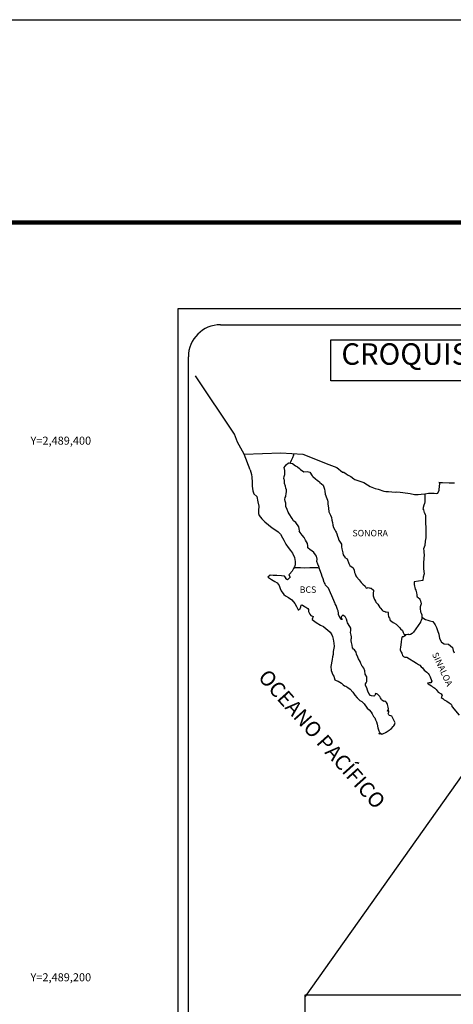
# Model space of a CAD drawing. Units: millimetres. Extents: x 424650 to 427050, y 2487757 to 2489557.
# Drawn here: x 426580 to 426742, y 2489190 to 2489557 of the extents above; entities that cross this region are included whole.
import ezdxf
from ezdxf.enums import TextEntityAlignment as Align

# ---------------------------------------------------------------- set-up
doc = ezdxf.new("R2010")
doc.units = ezdxf.units.MM
for name, color, linetype in [('CVL_RET_TX', 2, 'Continuous'), ('Lomo', 7, 'Continuous'), ('MARGEN', 7, 'Continuous'), ('VIAS', 8, 'Continuous')]:
    doc.layers.add(name, color=color, linetype=linetype)
doc.styles.add('MONOTXT4', font='MONOTXT4.shx')
doc.styles.add('ROMANS', font='ROMANS', dxfattribs={"height": 0.2})
picture_1 = doc.add_image_def('image4.jpg', size_in_pixel=(3477, 2832))

msp = doc.modelspace()

# ---------------------------------------------------------------- linework, layer by layer
at = {"layer": 'Lomo', "color": 7}
for p, q in [((426639.39, 2487851.56, 1.16), (426639.39, 2489449.19, 1.16)), ((426639.39, 2489449.19, 1.16), (426953.68, 2489449.19, 1.16)), ((426655.19, 2489443.21, 1.16), (426938.96, 2489443.21, 1.16)), ((426643.19, 2489014.61, 1.16), (426643.19, 2489431.21, 1.16))]:
    msp.add_line(p, q, dxfattribs=at)
at = {"layer": 'Lomo', "color": 5, "linetype": 'Continuous'}
for p, q in [((426666.23, 2489389.09, 1.16), (426666.72, 2489387.37, 1.16)), ((426678.97, 2489389.95, 1.16), (426679.75, 2489390.98, 1.16)), ((426679.21, 2489388.86, 1.16), (426678.97, 2489389.95, 1.16)), ((426679.17, 2489387.33, 1.16), (426679.21, 2489388.86, 1.16)), ((426679.75, 2489390.98, 1.16), (426680.58, 2489391.72, 1.16)), ((426680.58, 2489391.72, 1.16), (426682, 2489391.43, 1.16)), ((426682, 2489391.43, 1.16), (426683.23, 2489390.64, 1.16)), ((426683.23, 2489390.64, 1.16), (426683.96, 2489390.25, 1.16)), ((426683.96, 2489390.25, 1.16), (426684.7, 2489389.56, 1.16)), ((426684.7, 2489389.56, 1.16), (426684.99, 2489389.22, 1.16)), ((426684.99, 2489389.22, 1.16), (426686.32, 2489388.42, 1.16)), ((426686.32, 2489388.42, 1.16), (426687.54, 2489388.48, 1.16)), ((426687.54, 2489388.48, 1.16), (426688.52, 2489388.23, 1.16)), ((426666.72, 2489387.37, 1.16), (426666.92, 2489386.43, 1.16)), ((426666.92, 2489386.43, 1.16), (426667.02, 2489384.56, 1.16)), ((426678.87, 2489385.9, 1.16), (426678.97, 2489386.69, 1.16)), ((426678.92, 2489385.51, 1.16), (426678.87, 2489385.9, 1.16)), ((426679.07, 2489385.21, 1.16), (426678.92, 2489385.51, 1.16)), ((426678.97, 2489386.69, 1.16), (426679.17, 2489387.33, 1.16)), ((426679.02, 2489384.07, 1.16), (426679.07, 2489385.21, 1.16)), ((426679.07, 2489385.21, 1.16), (426679.07, 2489385.21, 1.16)), ((426688.52, 2489388.23, 1.16), (426689.45, 2489386.9, 1.16)), ((426689.45, 2489386.9, 1.16), (426689.7, 2489386.65, 1.16)), ((426689.7, 2489386.65, 1.16), (426690.68, 2489385.81, 1.16)), ((426690.68, 2489385.81, 1.16), (426691.22, 2489385.27, 1.16)), ((426691.22, 2489385.27, 1.16), (426692.15, 2489384.63, 1.16)), ((426667.02, 2489384.56, 1.16), (426667.02, 2489382.98, 1.16)), ((426667.02, 2489382.98, 1.16), (426667.22, 2489381.25, 1.16)), ((426667.22, 2489381.25, 1.16), (426667.66, 2489380.21, 1.16)), ((426679.46, 2489383.04, 1.16), (426679.02, 2489384.07, 1.16)), ((426679.56, 2489382.29, 1.16), (426679.46, 2489383.04, 1.16)), ((426679.81, 2489381.61, 1.16), (426679.56, 2489382.29, 1.16)), ((426679.71, 2489380.12, 1.16), (426679.86, 2489381.11, 1.16)), ((426679.86, 2489381.11, 1.16), (426679.81, 2489381.61, 1.16)), ((426692.15, 2489384.63, 1.16), (426692.25, 2489384.38, 1.16)), ((426692.25, 2489384.38, 1.16), (426693.47, 2489383.4, 1.16)), ((426693.47, 2489383.4, 1.16), (426693.97, 2489381.87, 1.16)), ((426693.97, 2489381.87, 1.16), (426694.17, 2489381.12, 1.16)), ((426694.17, 2489381.12, 1.16), (426694.27, 2489380.09, 1.16)), ((426667.66, 2489380.21, 1.16), (426668.74, 2489379.22, 1.16)), ((426668.74, 2489379.22, 1.16), (426669.18, 2489377.15, 1.16)), ((426679.23, 2489378.1, 1.16), (426679.32, 2489378.84, 1.16)), ((426679.28, 2489377.41, 1.16), (426679.23, 2489378.1, 1.16)), ((426679.52, 2489376.68, 1.16), (426679.28, 2489377.41, 1.16)), ((426679.32, 2489378.84, 1.16), (426679.52, 2489379.24, 1.16)), ((426679.52, 2489379.24, 1.16), (426679.57, 2489379.38, 1.16)), ((426679.57, 2489379.38, 1.16), (426679.71, 2489380.12, 1.16)), ((426694.27, 2489380.09, 1.16), (426694.85, 2489378.42, 1.16)), ((426694.85, 2489378.42, 1.16), (426695.1, 2489377.77, 1.16)), ((426695.1, 2489377.77, 1.16), (426695.2, 2489377.18, 1.16)), ((426669.18, 2489377.15, 1.16), (426669.48, 2489375.53, 1.16)), ((426669.43, 2489373.95, 1.16), (426669.38, 2489372.81, 1.16)), ((426669.48, 2489375.53, 1.16), (426669.43, 2489373.95, 1.16)), ((426679.57, 2489375.49, 1.16), (426679.52, 2489376.68, 1.16)), ((426680.06, 2489374.35, 1.16), (426679.57, 2489375.49, 1.16)), ((426680.41, 2489373.36, 1.16), (426680.06, 2489374.35, 1.16)), ((426695.2, 2489377.18, 1.16), (426695.3, 2489376.39, 1.16)), ((426695.3, 2489376.39, 1.16), (426695.5, 2489374.86, 1.16)), ((426695.5, 2489374.86, 1.16), (426695.65, 2489373.48, 1.16)), ((426669.38, 2489372.81, 1.16), (426669.63, 2489372.07, 1.16)), ((426669.63, 2489372.07, 1.16), (426670.61, 2489370.89, 1.16)), ((426670.61, 2489370.89, 1.16), (426671.74, 2489369.8, 1.16)), ((426680.8, 2489372.68, 1.16), (426680.41, 2489373.36, 1.16)), ((426681.93, 2489371, 1.16), (426680.8, 2489372.68, 1.16)), ((426682.42, 2489370.16, 1.16), (426681.93, 2489371, 1.16)), ((426683.35, 2489369.47, 1.16), (426682.42, 2489370.16, 1.16)), ((426695.65, 2489373.48, 1.16), (426695.99, 2489372.69, 1.16)), ((426695.99, 2489372.69, 1.16), (426696.28, 2489372.2, 1.16)), ((426696.28, 2489372.2, 1.16), (426696.63, 2489371.41, 1.16)), ((426696.63, 2489371.41, 1.16), (426696.78, 2489370.37, 1.16)), ((426696.78, 2489370.37, 1.16), (426696.93, 2489369.49, 1.16)), ((426671.74, 2489369.8, 1.16), (426673.07, 2489368.57, 1.16)), ((426673.07, 2489368.57, 1.16), (426674.44, 2489367.54, 1.16)), ((426674.44, 2489367.54, 1.16), (426675.42, 2489366.9, 1.16)), ((426675.42, 2489366.9, 1.16), (426676.65, 2489366.01, 1.16)), ((426684.39, 2489367.94, 1.16), (426683.35, 2489369.47, 1.16)), ((426684.69, 2489366.56, 1.16), (426684.39, 2489367.94, 1.16)), ((426684.53, 2489366.41, 1.16), (426684.69, 2489366.56, 1.16)), ((426684.88, 2489365.77, 1.16), (426684.53, 2489366.41, 1.16)), ((426696.93, 2489369.49, 1.16), (426697.12, 2489368.5, 1.16)), ((426697.12, 2489368.5, 1.16), (426697.42, 2489367.66, 1.16)), ((426697.42, 2489367.66, 1.16), (426697.81, 2489366.72, 1.16)), ((426697.81, 2489366.72, 1.16), (426698.06, 2489366.28, 1.16)), ((426676.65, 2489366.01, 1.16), (426677.53, 2489365.12, 1.16)), ((426677.53, 2489365.12, 1.16), (426678.37, 2489363.84, 1.16)), ((426678.37, 2489363.84, 1.16), (426678.86, 2489362.85, 1.16)), ((426678.86, 2489362.85, 1.16), (426679.55, 2489361.42, 1.16)), ((426685.62, 2489364.73, 1.16), (426684.88, 2489365.77, 1.16)), ((426686.4, 2489363.95, 1.16), (426685.62, 2489364.73, 1.16)), ((426686.94, 2489362.91, 1.16), (426686.4, 2489363.95, 1.16)), ((426687.63, 2489361.63, 1.16), (426686.94, 2489362.91, 1.16)), ((426698.06, 2489366.28, 1.16), (426698.4, 2489365.84, 1.16)), ((426698.4, 2489365.84, 1.16), (426698.6, 2489365.29, 1.16)), ((426698.6, 2489365.29, 1.16), (426698.89, 2489364.45, 1.16)), ((426698.89, 2489364.45, 1.16), (426699.09, 2489363.81, 1.16)), ((426699.09, 2489363.81, 1.16), (426699.34, 2489362.93, 1.16)), ((426699.34, 2489362.93, 1.16), (426700.32, 2489361.44, 1.16)), ((426679.55, 2489361.42, 1.16), (426680.43, 2489360.14, 1.16)), ((426680.43, 2489360.14, 1.16), (426681.31, 2489359.01, 1.16)), ((426681.31, 2489359.01, 1.16), (426682.05, 2489358.07, 1.16)), ((426687.82, 2489360.74, 1.16), (426687.63, 2489361.63, 1.16)), ((426687.78, 2489360.59, 1.16), (426687.82, 2489360.74, 1.16)), ((426687.83, 2489360.05, 1.16), (426687.78, 2489360.59, 1.16)), ((426688.66, 2489359.31, 1.16), (426687.83, 2489360.05, 1.16)), ((426689.25, 2489358.96, 1.16), (426688.66, 2489359.31, 1.16)), ((426700.32, 2489361.44, 1.16), (426700.32, 2489360.41, 1.16)), ((426700.32, 2489360.41, 1.16), (426700.42, 2489359.71, 1.16)), ((426700.42, 2489359.71, 1.16), (426700.81, 2489358.24, 1.16)), ((426682.05, 2489358.07, 1.16), (426682.78, 2489356.49, 1.16)), ((426682.78, 2489356.49, 1.16), (426683.03, 2489355.01, 1.16)), ((426689.99, 2489358.28, 1.16), (426689.25, 2489358.96, 1.16)), ((426690.67, 2489357.48, 1.16), (426689.99, 2489358.28, 1.16)), ((426691.07, 2489356.95, 1.16), (426690.67, 2489357.48, 1.16)), ((426691.21, 2489355.86, 1.16), (426691.07, 2489356.95, 1.16)), ((426691.12, 2489354.97, 1.16), (426691.21, 2489355.86, 1.16)), ((426700.81, 2489358.24, 1.16), (426700.81, 2489358.04, 1.16)), ((426700.81, 2489358.04, 1.16), (426701.01, 2489357.45, 1.16)), ((426701.01, 2489357.45, 1.16), (426701.55, 2489356.61, 1.16)), ((426701.55, 2489356.61, 1.16), (426701.65, 2489356.46, 1.16)), ((426701.65, 2489356.46, 1.16), (426702.44, 2489355.97, 1.16)), ((426702.44, 2489355.97, 1.16), (426703.08, 2489354.24, 1.16)), ((426682.45, 2489352.3, 1.16), (426681.96, 2489351.36, 1.16)), ((426682.84, 2489353.03, 1.16), (426682.45, 2489352.3, 1.16)), ((426683.04, 2489353.68, 1.16), (426682.84, 2489353.03, 1.16)), ((426683.03, 2489355.01, 1.16), (426683.04, 2489353.68, 1.16)), ((426691.46, 2489353.98, 1.16), (426691.12, 2489354.97, 1.16)), ((426691.9, 2489353.05, 1.16), (426691.46, 2489353.98, 1.16)), ((426692.25, 2489351.91, 1.16), (426691.9, 2489353.05, 1.16)), ((426692.84, 2489350.23, 1.16), (426692.25, 2489351.91, 1.16)), ((426703.08, 2489354.24, 1.16), (426703.51, 2489353.45, 1.16)), ((426703.51, 2489353.45, 1.16), (426704.7, 2489352.62, 1.16)), ((426704.7, 2489352.62, 1.16), (426705.04, 2489351.68, 1.16)), ((426705.04, 2489351.68, 1.16), (426705.19, 2489350.88, 1.16)), ((426673.68, 2489349.82, 1.16), (426672.8, 2489349.13, 1.16)), ((426672.8, 2489349.13, 1.16), (426673.05, 2489349.03, 1.16)), ((426673.05, 2489349.03, 1.16), (426674.22, 2489348.24, 1.16)), ((426674.81, 2489349.72, 1.16), (426673.68, 2489349.82, 1.16)), ((426674.22, 2489348.24, 1.16), (426675.45, 2489347.45, 1.16)), ((426676.23, 2489349.78, 1.16), (426674.81, 2489349.72, 1.16)), ((426678, 2489349.58, 1.16), (426676.23, 2489349.78, 1.16)), ((426679.12, 2489349.48, 1.16), (426678, 2489349.58, 1.16)), ((426679.56, 2489348.84, 1.16), (426679.12, 2489349.48, 1.16)), ((426679.61, 2489348.44, 1.16), (426679.56, 2489348.84, 1.16)), ((426680.16, 2489348.15, 1.16), (426679.61, 2489348.44, 1.16)), ((426681.23, 2489349.14, 1.16), (426680.16, 2489348.15, 1.16)), ((426680.94, 2489350.22, 1.16), (426680.74, 2489349.98, 1.16)), ((426680.74, 2489349.98, 1.16), (426681.23, 2489349.14, 1.16)), ((426681.96, 2489351.36, 1.16), (426680.94, 2489350.22, 1.16)), ((426693.19, 2489349.4, 1.16), (426692.84, 2489350.23, 1.16)), ((426693.48, 2489348.56, 1.16), (426693.19, 2489349.4, 1.16)), ((426693.93, 2489347.17, 1.16), (426693.48, 2489348.56, 1.16)), ((426705.19, 2489350.88, 1.16), (426705.48, 2489350.35, 1.16)), ((426705.48, 2489350.35, 1.16), (426705.73, 2489349.61, 1.16)), ((426705.73, 2489349.61, 1.16), (426705.97, 2489349.21, 1.16)), ((426705.97, 2489349.21, 1.16), (426706.91, 2489348.18, 1.16)), ((426706.91, 2489348.18, 1.16), (426707.69, 2489347.09, 1.16)), ((426675.45, 2489347.45, 1.16), (426676.29, 2489346.96, 1.16)), ((426676.29, 2489346.96, 1.16), (426677.12, 2489345.97, 1.16)), ((426677.12, 2489345.97, 1.16), (426677.51, 2489344.94, 1.16)), ((426677.51, 2489344.94, 1.16), (426677.86, 2489344, 1.16)), ((426693.97, 2489347.03, 1.16), (426693.93, 2489347.17, 1.16)), ((426694.27, 2489346.68, 1.16), (426693.97, 2489347.03, 1.16)), ((426694.42, 2489346.09, 1.16), (426694.27, 2489346.68, 1.16)), ((426695.44, 2489344.96, 1.16), (426694.42, 2489346.09, 1.16)), ((426697.46, 2489340.47, 1.16), (426695.44, 2489344.96, 1.16)), ((426707.69, 2489347.09, 1.16), (426708.33, 2489346.5, 1.16)), ((426708.33, 2489346.5, 1.16), (426709.17, 2489345.76, 1.16)), ((426709.17, 2489345.76, 1.16), (426709.56, 2489345.07, 1.16)), ((426709.56, 2489345.07, 1.16), (426710, 2489345.17, 1.16)), ((426710, 2489345.17, 1.16), (426710.29, 2489345.22, 1.16)), ((426710.29, 2489345.22, 1.16), (426710.64, 2489345.17, 1.16)), ((426710.64, 2489345.17, 1.16), (426711.18, 2489345.07, 1.16)), ((426711.18, 2489345.07, 1.16), (426711.42, 2489345.02, 1.16)), ((426711.42, 2489345.02, 1.16), (426712.25, 2489344.29, 1.16)), ((426677.86, 2489344, 1.16), (426678.84, 2489342.67, 1.16)), ((426678.84, 2489342.67, 1.16), (426679.42, 2489342.22, 1.16)), ((426679.42, 2489342.22, 1.16), (426680.55, 2489341.49, 1.16)), ((426680.55, 2489341.49, 1.16), (426681.83, 2489340.65, 1.16)), ((426681.83, 2489340.65, 1.16), (426682.96, 2489339.32, 1.16)), ((426712.25, 2489344.29, 1.16), (426712.2, 2489342.95, 1.16)), ((426712.2, 2489342.95, 1.16), (426712.2, 2489342.16, 1.16)), ((426712.2, 2489342.16, 1.16), (426712.55, 2489341.07, 1.16)), ((426712.55, 2489341.07, 1.16), (426712.7, 2489340.82, 1.16)), ((426712.7, 2489340.82, 1.16), (426713, 2489340.14, 1.16)), ((426682.96, 2489339.32, 1.16), (426683.55, 2489338.18, 1.16)), ((426683.55, 2489338.18, 1.16), (426683.89, 2489337.44, 1.16)), ((426683.89, 2489337.44, 1.16), (426684.23, 2489337, 1.16)), ((426684.23, 2489337, 1.16), (426684.29, 2489337, 1.16)), ((426684.29, 2489337, 1.16), (426684.87, 2489337.4, 1.16)), ((426684.87, 2489337.4, 1.16), (426685.02, 2489337.65, 1.16)), ((426685.02, 2489337.65, 1.16), (426685.12, 2489338.04, 1.16)), ((426685.12, 2489338.04, 1.16), (426685.31, 2489338.68, 1.16)), ((426685.31, 2489338.68, 1.16), (426685.71, 2489338.83, 1.16)), ((426685.71, 2489338.83, 1.16), (426686.54, 2489338.19, 1.16)), ((426686.54, 2489338.19, 1.16), (426687.03, 2489337.89, 1.16)), ((426687.03, 2489337.89, 1.16), (426687.76, 2489337.45, 1.16)), ((426687.76, 2489337.45, 1.16), (426688.01, 2489337.05, 1.16)), ((426688.01, 2489337.05, 1.16), (426688.01, 2489336.27, 1.16)), ((426697.61, 2489340.02, 1.16), (426697.46, 2489340.47, 1.16)), ((426697.86, 2489339.63, 1.16), (426697.61, 2489340.02, 1.16)), ((426698, 2489339.24, 1.16), (426697.86, 2489339.63, 1.16)), ((426698.35, 2489338.55, 1.16), (426698, 2489339.24, 1.16)), ((426698.49, 2489338.2, 1.16), (426698.35, 2489338.55, 1.16)), ((426698.88, 2489337.12, 1.16), (426698.49, 2489338.2, 1.16)), ((426699.09, 2489336.57, 1.16), (426698.88, 2489337.12, 1.16)), ((426713, 2489340.14, 1.16), (426713.19, 2489339.79, 1.16)), ((426713.19, 2489339.79, 1.16), (426713.92, 2489339, 1.16)), ((426713.92, 2489339, 1.16), (426714.66, 2489337.87, 1.16)), ((426714.66, 2489337.87, 1.16), (426714.96, 2489337.52, 1.16)), ((426714.96, 2489337.52, 1.16), (426715.55, 2489336.83, 1.16)), ((426688.01, 2489336.27, 1.16), (426688.5, 2489335.33, 1.16)), ((426688.5, 2489335.33, 1.16), (426688.89, 2489334.84, 1.16)), ((426688.89, 2489334.84, 1.16), (426689.73, 2489334.49, 1.16)), ((426689.73, 2489334.49, 1.16), (426689.34, 2489333.5, 1.16)), ((426689.34, 2489333.5, 1.16), (426689.39, 2489333.3, 1.16)), ((426689.39, 2489333.3, 1.16), (426690.91, 2489332.17, 1.16)), ((426699.23, 2489335.68, 1.16), (426699.09, 2489336.57, 1.16)), ((426699.18, 2489335.19, 1.16), (426699.23, 2489335.68, 1.16)), ((426699.43, 2489334.55, 1.16), (426699.18, 2489335.19, 1.16)), ((426699.97, 2489333.76, 1.16), (426699.43, 2489334.55, 1.16)), ((426700.07, 2489333.47, 1.16), (426699.97, 2489333.76, 1.16)), ((426700.17, 2489333.37, 1.16), (426700.07, 2489333.47, 1.16)), ((426700.41, 2489333.32, 1.16), (426700.17, 2489333.37, 1.16)), ((426700.41, 2489334.6, 1.16), (426700.22, 2489334.35, 1.16)), ((426700.22, 2489334.35, 1.16), (426700.22, 2489334.15, 1.16)), ((426700.22, 2489334.15, 1.16), (426700.56, 2489333.37, 1.16)), ((426700.56, 2489334.7, 1.16), (426700.41, 2489334.6, 1.16)), ((426700.56, 2489333.37, 1.16), (426700.41, 2489333.32, 1.16)), ((426700.41, 2489333.32, 1.16), (426700.41, 2489333.32, 1.16)), ((426700.65, 2489334.8, 1.16), (426700.56, 2489334.7, 1.16)), ((426700.8, 2489334.84, 1.16), (426700.65, 2489334.8, 1.16)), ((426700.9, 2489334.9, 1.16), (426700.8, 2489334.84, 1.16)), ((426701.54, 2489334.5, 1.16), (426700.9, 2489334.9, 1.16)), ((426701.78, 2489334.16, 1.16), (426701.54, 2489334.5, 1.16)), ((426702.22, 2489333.51, 1.16), (426701.78, 2489334.16, 1.16)), ((426702.47, 2489332.58, 1.16), (426702.22, 2489333.51, 1.16)), ((426715.55, 2489336.83, 1.16), (426715.69, 2489336.74, 1.16)), ((426715.69, 2489336.74, 1.16), (426715.69, 2489336.68, 1.16)), ((426715.69, 2489336.68, 1.16), (426715.79, 2489336.59, 1.16)), ((426715.79, 2489336.59, 1.16), (426716.03, 2489336.44, 1.16)), ((426716.03, 2489336.44, 1.16), (426716.18, 2489336.39, 1.16)), ((426716.18, 2489336.39, 1.16), (426716.48, 2489336.34, 1.16)), ((426716.48, 2489336.34, 1.16), (426716.77, 2489336.15, 1.16)), ((426716.77, 2489336.15, 1.16), (426716.82, 2489336.15, 1.16)), ((426716.82, 2489336.15, 1.16), (426716.77, 2489336.05, 1.16)), ((426716.77, 2489336.05, 1.16), (426716.82, 2489336.09, 1.16)), ((426716.82, 2489336.09, 1.16), (426716.97, 2489336.25, 1.16)), ((426716.97, 2489336.25, 1.16), (426717.9, 2489336.09, 1.16)), ((426717.8, 2489335.9, 1.16), (426717.75, 2489335.06, 1.16)), ((426717.75, 2489335.06, 1.16), (426717.86, 2489334.62, 1.16)), ((426717.9, 2489336.09, 1.16), (426717.8, 2489335.9, 1.16)), ((426717.86, 2489334.62, 1.16), (426717.9, 2489334.32, 1.16)), ((426717.9, 2489334.32, 1.16), (426717.9, 2489334.32, 1.16)), ((426717.9, 2489334.32, 1.16), (426718.24, 2489333.88, 1.16)), ((426718.24, 2489333.88, 1.16), (426718.29, 2489333.83, 1.16)), ((426718.29, 2489333.83, 1.16), (426718.35, 2489333.63, 1.16)), ((426718.35, 2489333.63, 1.16), (426718.44, 2489333.09, 1.16)), ((426690.91, 2489332.17, 1.16), (426692.57, 2489331.29, 1.16)), ((426692.57, 2489331.29, 1.16), (426693.6, 2489330.69, 1.16)), ((426693.6, 2489330.69, 1.16), (426694.63, 2489329.9, 1.16)), ((426694.63, 2489329.9, 1.16), (426695.18, 2489329.46, 1.16)), ((426702.57, 2489332.14, 1.16), (426702.47, 2489332.58, 1.16)), ((426703.5, 2489330.7, 1.16), (426702.57, 2489332.14, 1.16)), ((426703.8, 2489330.06, 1.16), (426703.5, 2489330.7, 1.16)), ((426703.8, 2489329.23, 1.16), (426703.8, 2489330.06, 1.16)), ((426718.44, 2489333.09, 1.16), (426718.64, 2489332.94, 1.16)), ((426718.64, 2489332.94, 1.16), (426719.62, 2489332.25, 1.16)), ((426719.62, 2489332.25, 1.16), (426719.91, 2489332.15, 1.16)), ((426719.91, 2489332.15, 1.16), (426720.74, 2489331.56, 1.16)), ((426720.74, 2489331.56, 1.16), (426721.14, 2489331.21, 1.16)), ((426721.14, 2489331.21, 1.16), (426722.17, 2489330.18, 1.16)), ((426722.17, 2489330.18, 1.16), (426722.42, 2489329.88, 1.16)), ((426722.42, 2489329.88, 1.16), (426723.06, 2489329.29, 1.16)), ((426695.18, 2489329.46, 1.16), (426696.11, 2489328.57, 1.16)), ((426696.11, 2489328.57, 1.16), (426696.75, 2489327.69, 1.16)), ((426696.75, 2489327.69, 1.16), (426696.99, 2489326.95, 1.16)), ((426696.99, 2489326.95, 1.16), (426697.29, 2489325.96, 1.16)), ((426703.75, 2489328.53, 1.16), (426703.8, 2489329.23, 1.16)), ((426704, 2489327.55, 1.16), (426703.75, 2489328.53, 1.16)), ((426703.9, 2489326.01, 1.16), (426704.05, 2489326.41, 1.16)), ((426704, 2489325.38, 1.16), (426703.9, 2489326.01, 1.16)), ((426704.09, 2489326.9, 1.16), (426704, 2489327.55, 1.16)), ((426704.05, 2489326.41, 1.16), (426704.09, 2489326.9, 1.16)), ((426722.71, 2489325.99, 1.16), (426722.67, 2489325, 1.16)), ((426722.81, 2489326.68, 1.16), (426722.71, 2489325.99, 1.16)), ((426723.01, 2489326.83, 1.16), (426722.81, 2489326.68, 1.16)), ((426723.45, 2489326.92, 1.16), (426723.01, 2489326.83, 1.16)), ((426723.06, 2489329.29, 1.16), (426723.35, 2489328.55, 1.16)), ((426723.35, 2489328.55, 1.16), (426723.79, 2489327.81, 1.16)), ((426723.69, 2489327.08, 1.16), (426723.45, 2489326.92, 1.16)), ((426723.84, 2489327.08, 1.16), (426723.69, 2489327.08, 1.16)), ((426723.79, 2489327.81, 1.16), (426724.08, 2489327.37, 1.16)), ((426724.08, 2489327.27, 1.16), (426723.84, 2489327.08, 1.16)), ((426724.08, 2489327.37, 1.16), (426724.08, 2489327.27, 1.16)), ((426697.58, 2489323.24, 1.16), (426697.24, 2489321.42, 1.16)), ((426697.29, 2489325.96, 1.16), (426697.49, 2489324.48, 1.16)), ((426697.49, 2489324.48, 1.16), (426697.58, 2489323.24, 1.16)), ((426704.05, 2489324.73, 1.16), (426704, 2489325.38, 1.16)), ((426704.29, 2489323.75, 1.16), (426704.05, 2489324.73, 1.16)), ((426704.5, 2489322.81, 1.16), (426704.29, 2489323.75, 1.16)), ((426704.78, 2489322.32, 1.16), (426704.5, 2489322.81, 1.16)), ((426705.18, 2489322.02, 1.16), (426704.78, 2489322.32, 1.16)), ((426722.42, 2489323.02, 1.16), (426722.23, 2489322.28, 1.16)), ((426722.47, 2489323.86, 1.16), (426722.42, 2489323.02, 1.16)), ((426722.67, 2489325, 1.16), (426722.47, 2489323.86, 1.16)), ((426696.95, 2489319.39, 1.16), (426696.81, 2489318.46, 1.16)), ((426697.2, 2489320.34, 1.16), (426696.95, 2489319.39, 1.16)), ((426697.24, 2489321.42, 1.16), (426697.2, 2489320.34, 1.16)), ((426705.77, 2489321.18, 1.16), (426705.18, 2489322.02, 1.16)), ((426705.92, 2489320.44, 1.16), (426705.77, 2489321.18, 1.16)), ((426706.41, 2489319.31, 1.16), (426705.92, 2489320.44, 1.16)), ((426706.71, 2489318.66, 1.16), (426706.41, 2489319.31, 1.16)), ((426707.29, 2489317.63, 1.16), (426706.71, 2489318.66, 1.16)), ((426722.23, 2489322.28, 1.16), (426722.28, 2489322.08, 1.16)), ((426722.28, 2489322.08, 1.16), (426722.53, 2489321.4, 1.16)), ((426722.53, 2489321.4, 1.16), (426722.63, 2489321.2, 1.16)), ((426722.63, 2489321.2, 1.16), (426722.82, 2489320.85, 1.16)), ((426722.82, 2489320.85, 1.16), (426722.97, 2489320.41, 1.16)), ((426722.97, 2489320.41, 1.16), (426723.07, 2489319.97, 1.16)), ((426723.07, 2489319.97, 1.16), (426723.46, 2489319.52, 1.16)), ((426723.46, 2489319.52, 1.16), (426724, 2489319.27, 1.16)), ((426724, 2489319.27, 1.16), (426724.68, 2489319.27, 1.16)), ((426724.68, 2489319.27, 1.16), (426728.37, 2489317.11, 1.16)), ((426696.81, 2489318.46, 1.16), (426696.32, 2489315.84, 1.16)), ((426696.32, 2489315.84, 1.16), (426696.47, 2489314.36, 1.16)), ((426707.54, 2489316.99, 1.16), (426707.29, 2489317.63, 1.16)), ((426707.79, 2489316.5, 1.16), (426707.54, 2489316.99, 1.16)), ((426707.88, 2489316.25, 1.16), (426707.79, 2489316.5, 1.16)), ((426707.98, 2489316.1, 1.16), (426707.88, 2489316.25, 1.16)), ((426707.98, 2489316.1, 1.16), (426707.98, 2489316.1, 1.16)), ((426708.33, 2489315.71, 1.16), (426707.98, 2489316.1, 1.16)), ((426708.62, 2489315.16, 1.16), (426708.33, 2489315.71, 1.16)), ((426709.07, 2489314.18, 1.16), (426708.62, 2489315.16, 1.16)), ((426728.37, 2489317.11, 1.16), (426729.05, 2489316.61, 1.16)), ((426729.05, 2489316.61, 1.16), (426729.64, 2489316.27, 1.16)), ((426729.64, 2489316.27, 1.16), (426730.08, 2489315.68, 1.16)), ((426730.08, 2489315.68, 1.16), (426730.57, 2489315.29, 1.16)), ((426730.57, 2489315.29, 1.16), (426731.21, 2489314.45, 1.16)), ((426696.47, 2489314.36, 1.16), (426697.16, 2489312.69, 1.16)), ((426697.16, 2489312.69, 1.16), (426697.45, 2489312.19, 1.16)), ((426697.45, 2489312.19, 1.16), (426697.9, 2489310.81, 1.16)), ((426709.21, 2489313, 1.16), (426709.07, 2489314.18, 1.16)), ((426709.75, 2489311.96, 1.16), (426709.21, 2489313, 1.16)), ((426709.85, 2489311.57, 1.16), (426709.75, 2489311.96, 1.16)), ((426709.85, 2489311.26, 1.16), (426709.85, 2489311.57, 1.16)), ((426731.21, 2489314.45, 1.16), (426732.24, 2489313.66, 1.16)), ((426732.24, 2489313.66, 1.16), (426732.68, 2489313.27, 1.16)), ((426732.68, 2489313.27, 1.16), (426733.03, 2489312.72, 1.16)), ((426733.03, 2489312.72, 1.16), (426733.42, 2489312.03, 1.16)), ((426733.42, 2489312.03, 1.16), (426733.61, 2489311.59, 1.16)), ((426733.61, 2489311.59, 1.16), (426734.1, 2489310.4, 1.16)), ((426697.9, 2489310.81, 1.16), (426698.34, 2489310.56, 1.16)), ((426698.34, 2489310.56, 1.16), (426699.13, 2489310.32, 1.16)), ((426699.13, 2489310.32, 1.16), (426700.4, 2489309.58, 1.16)), ((426700.4, 2489309.58, 1.16), (426700.99, 2489308.99, 1.16)), ((426700.99, 2489308.99, 1.16), (426701.43, 2489308.64, 1.16)), ((426701.43, 2489308.64, 1.16), (426701.92, 2489308.45, 1.16)), ((426701.92, 2489308.45, 1.16), (426701.92, 2489308.45, 1.16)), ((426701.92, 2489308.45, 1.16), (426702.76, 2489308, 1.16)), ((426702.76, 2489308, 1.16), (426703.53, 2489307.41, 1.16)), ((426709.27, 2489309.24, 1.16), (426709.31, 2489309.29, 1.16)), ((426709.27, 2489308.8, 1.16), (426709.27, 2489309.24, 1.16)), ((426709.95, 2489307.67, 1.16), (426709.27, 2489308.8, 1.16)), ((426709.31, 2489309.29, 1.16), (426709.36, 2489309.4, 1.16)), ((426709.36, 2489309.4, 1.16), (426709.61, 2489309.74, 1.16)), ((426709.61, 2489309.74, 1.16), (426709.76, 2489310.18, 1.16)), ((426709.76, 2489310.18, 1.16), (426709.8, 2489310.62, 1.16)), ((426709.8, 2489310.62, 1.16), (426709.85, 2489311.26, 1.16)), ((426709.95, 2489307.32, 1.16), (426709.95, 2489307.67, 1.16)), ((426733.08, 2489309.76, 1.16), (426732.44, 2489309.56, 1.16)), ((426732.44, 2489309.56, 1.16), (426733.03, 2489309.17, 1.16)), ((426733.03, 2489309.17, 1.16), (426733.37, 2489309.02, 1.16)), ((426733.37, 2489309.76, 1.16), (426733.08, 2489309.76, 1.16)), ((426733.57, 2489309.76, 1.16), (426733.37, 2489309.76, 1.16)), ((426733.37, 2489309.02, 1.16), (426733.96, 2489308.58, 1.16)), ((426733.67, 2489309.76, 1.16), (426733.57, 2489309.76, 1.16)), ((426734.1, 2489310.4, 1.16), (426733.67, 2489309.76, 1.16)), ((426733.96, 2489308.58, 1.16), (426734.35, 2489308.23, 1.16)), ((426734.1, 2489310.4, 1.16), (426734.1, 2489310.4, 1.16)), ((426734.35, 2489308.23, 1.16), (426734.8, 2489307.94, 1.16)), ((426734.8, 2489307.94, 1.16), (426735.19, 2489307.74, 1.16)), ((426735.19, 2489307.74, 1.16), (426735.73, 2489307.2, 1.16)), ((426703.53, 2489307.41, 1.16), (426704.52, 2489306.23, 1.16)), ((426704.52, 2489306.23, 1.16), (426705.3, 2489305.14, 1.16)), ((426705.3, 2489305.14, 1.16), (426706.19, 2489304.15, 1.16)), ((426706.19, 2489304.15, 1.16), (426707.22, 2489303.17, 1.16)), ((426710.11, 2489307.02, 1.16), (426709.95, 2489307.32, 1.16)), ((426710.2, 2489306.63, 1.16), (426710.11, 2489307.02, 1.16)), ((426710.6, 2489305.74, 1.16), (426710.2, 2489306.63, 1.16)), ((426711.14, 2489305.05, 1.16), (426710.6, 2489305.74, 1.16)), ((426711.58, 2489304.95, 1.16), (426711.14, 2489305.05, 1.16)), ((426712.41, 2489304.81, 1.16), (426711.58, 2489304.95, 1.16)), ((426712.7, 2489304.95, 1.16), (426712.41, 2489304.81, 1.16)), ((426712.75, 2489305, 1.16), (426712.7, 2489304.95, 1.16)), ((426712.85, 2489305.25, 1.16), (426712.75, 2489305, 1.16)), ((426712.95, 2489305.65, 1.16), (426712.85, 2489305.25, 1.16)), ((426713.1, 2489305.75, 1.16), (426712.95, 2489305.65, 1.16)), ((426713.19, 2489305.75, 1.16), (426713.1, 2489305.75, 1.16)), ((426713.44, 2489305.69, 1.16), (426713.19, 2489305.75, 1.16)), ((426713.49, 2489305.65, 1.16), (426713.44, 2489305.69, 1.16)), ((426713.74, 2489305.54, 1.16), (426713.49, 2489305.65, 1.16)), ((426713.78, 2489305.5, 1.16), (426713.74, 2489305.54, 1.16)), ((426714.71, 2489304.66, 1.16), (426713.78, 2489305.5, 1.16)), ((426714.96, 2489304.12, 1.16), (426714.71, 2489304.66, 1.16)), ((426715.11, 2489303.72, 1.16), (426714.96, 2489304.12, 1.16)), ((426735.73, 2489307.2, 1.16), (426736.42, 2489306.31, 1.16)), ((426736.42, 2489306.31, 1.16), (426737.49, 2489305.62, 1.16)), ((426737.49, 2489305.62, 1.16), (426737.89, 2489304.98, 1.16)), ((426737.84, 2489304.83, 1.16), (426737.5, 2489304.29, 1.16)), ((426737.5, 2489304.29, 1.16), (426738.18, 2489303.84, 1.16)), ((426737.89, 2489304.98, 1.16), (426737.84, 2489304.83, 1.16)), ((426707.22, 2489303.17, 1.16), (426707.96, 2489302.73, 1.16)), ((426707.96, 2489302.73, 1.16), (426708.84, 2489301.89, 1.16)), ((426708.84, 2489301.89, 1.16), (426709.92, 2489300.26, 1.16)), ((426715.25, 2489303.43, 1.16), (426715.11, 2489303.72, 1.16)), ((426715.6, 2489303.13, 1.16), (426715.25, 2489303.43, 1.16)), ((426716.19, 2489302.84, 1.16), (426715.6, 2489303.13, 1.16)), ((426716.52, 2489302.88, 1.16), (426716.19, 2489302.84, 1.16)), ((426716.92, 2489302.63, 1.16), (426716.52, 2489302.88, 1.16)), ((426717.16, 2489302.39, 1.16), (426716.92, 2489302.63, 1.16)), ((426717.36, 2489302.05, 1.16), (426717.16, 2489302.39, 1.16)), ((426717.51, 2489301.61, 1.16), (426717.36, 2489302.05, 1.16)), ((426717.61, 2489301.21, 1.16), (426717.51, 2489301.61, 1.16)), ((426717.71, 2489300.71, 1.16), (426717.61, 2489301.21, 1.16)), ((426717.86, 2489300.07, 1.16), (426717.71, 2489300.71, 1.16)), ((426738.18, 2489303.84, 1.16), (426738.67, 2489303.45, 1.16)), ((426738.67, 2489303.45, 1.16), (426739.61, 2489302.9, 1.16)), ((426739.61, 2489302.9, 1.16), (426740.54, 2489302.32, 1.16)), ((426740.54, 2489302.32, 1.16), (426741.32, 2489301.77, 1.16)), ((426741.32, 2489301.77, 1.16), (426741.47, 2489301.28, 1.16)), ((426741.47, 2489301.28, 1.16), (426741.47, 2489300.98, 1.16)), ((426741.47, 2489300.98, 1.16), (426741.62, 2489300.79, 1.16)), ((426741.62, 2489300.79, 1.16), (426744.26, 2489297.68, 1.16)), ((426709.92, 2489300.26, 1.16), (426710.7, 2489299.67, 1.16)), ((426710.7, 2489299.67, 1.16), (426711.44, 2489298.83, 1.16)), ((426711.44, 2489298.83, 1.16), (426711.73, 2489298.14, 1.16)), ((426711.73, 2489298.14, 1.16), (426712.32, 2489297.16, 1.16)), ((426712.32, 2489297.16, 1.16), (426712.77, 2489296.67, 1.16)), ((426712.77, 2489296.67, 1.16), (426713.06, 2489295.97, 1.16)), ((426717.56, 2489299.23, 1.16), (426717.86, 2489300.07, 1.16)), ((426717.96, 2489299.28, 1.16), (426717.56, 2489299.23, 1.16)), ((426717.81, 2489298.25, 1.16), (426717.91, 2489298.54, 1.16)), ((426718.01, 2489297.76, 1.16), (426717.81, 2489298.25, 1.16)), ((426717.91, 2489298.54, 1.16), (426717.96, 2489298.84, 1.16)), ((426717.96, 2489298.84, 1.16), (426717.96, 2489299.28, 1.16)), ((426718.3, 2489297.51, 1.16), (426718.01, 2489297.76, 1.16)), ((426718.79, 2489297.41, 1.16), (426718.3, 2489297.51, 1.16)), ((426719.19, 2489297.26, 1.16), (426718.79, 2489297.41, 1.16)), ((426720.36, 2489294.89, 1.16), (426719.19, 2489297.26, 1.16)), ((426713.06, 2489295.97, 1.16), (426713.45, 2489295.18, 1.16)), ((426713.45, 2489295.18, 1.16), (426713.65, 2489294.34, 1.16)), ((426713.65, 2489294.34, 1.16), (426713.9, 2489292.96, 1.16)), ((426713.9, 2489292.96, 1.16), (426714.34, 2489291.83, 1.16)), ((426719.04, 2489292.77, 1.16), (426719.68, 2489293.41, 1.16)), ((426719.68, 2489293.41, 1.16), (426719.92, 2489293.71, 1.16)), ((426719.92, 2489293.71, 1.16), (426720.27, 2489294.3, 1.16)), ((426720.27, 2489294.3, 1.16), (426720.31, 2489294.6, 1.16)), ((426720.31, 2489294.6, 1.16), (426720.36, 2489294.89, 1.16)), ((426714.34, 2489291.83, 1.16), (426714.64, 2489291.14, 1.16)), ((426714.88, 2489290.65, 1.16), (426714.34, 2489290.89, 1.16)), ((426714.34, 2489290.89, 1.16), (426714.54, 2489290.79, 1.16)), ((426714.54, 2489290.79, 1.16), (426714.68, 2489290.89, 1.16)), ((426714.64, 2489291.14, 1.16), (426714.88, 2489290.65, 1.16)), ((426714.68, 2489290.89, 1.16), (426714.93, 2489290.94, 1.16)), ((426714.93, 2489290.94, 1.16), (426715.32, 2489290.6, 1.16)), ((426715.32, 2489290.6, 1.16), (426715.52, 2489290.75, 1.16)), ((426715.52, 2489290.75, 1.16), (426715.77, 2489290.79, 1.16)), ((426715.77, 2489290.79, 1.16), (426716.05, 2489290.85, 1.16)), ((426716.05, 2489290.85, 1.16), (426716.3, 2489290.99, 1.16)), ((426716.3, 2489290.99, 1.16), (426716.59, 2489291.14, 1.16)), ((426716.59, 2489291.14, 1.16), (426716.79, 2489291.29, 1.16)), ((426716.79, 2489291.29, 1.16), (426717.04, 2489291.39, 1.16)), ((426717.04, 2489291.39, 1.16), (426717.38, 2489291.63, 1.16)), ((426717.38, 2489291.63, 1.16), (426717.72, 2489291.88, 1.16)), ((426717.72, 2489291.88, 1.16), (426718.11, 2489292.08, 1.16)), ((426718.11, 2489292.08, 1.16), (426718.41, 2489292.28, 1.16)), ((426718.41, 2489292.28, 1.16), (426718.65, 2489292.47, 1.16)), ((426718.65, 2489292.47, 1.16), (426719.04, 2489292.77, 1.16))]:
    msp.add_line(p, q, dxfattribs=at)
at = {"layer": 'Lomo'}
msp.add_line((426753.02, 2489286.17, 1.16), (426686.8, 2489192.84), dxfattribs=at)
at = {"layer": 'Lomo', "color": 7, "elevation": 1.16}
msp.add_lwpolyline([(426696.33, 2489437.62), (426696.33, 2489437.62), (426880.71, 2489437.62), (426880.71, 2489437.62), (426880.71, 2489422.31), (426880.71, 2489422.31), (426696.33, 2489422.31), (426696.33, 2489422.31)], close=True, dxfattribs=at)
at = {"layer": 'Lomo', "color": 7, "linetype": 'Continuous', "elevation": 1.16}
for points in [[(426664.03, 2489394.99), (426661.57, 2489399.38), (426660.41, 2489402.39), (426645.89, 2489424.17)], [(426666.23, 2489389.09), (426664.03, 2489394.99), (426677.66, 2489395.47), (426685.92, 2489394.99), (426695.65, 2489391.1), (426698.66, 2489389.97)], [(426681.24, 2489391.59), (426681.69, 2489392.72), (426682.23, 2489393.71), (426682.55, 2489394.77), (426682.62, 2489395.16)], [(426698.66, 2489389.97), (426700.67, 2489388.24), (426701.16, 2489388.24), (426702.09, 2489387.65), (426702.78, 2489387.11), (426703.81, 2489386.61), (426704.94, 2489385.73), (426705.38, 2489385.49), (426706.85, 2489384.99), (426708.72, 2489384.45), (426710.09, 2489383.56), (426711.07, 2489382.97), (426712.93, 2489382.13), (426714.01, 2489381.89), (426716.11, 2489381.2), (426716.95, 2489381.05), (426717.93, 2489381), (426720.38, 2489380.86), (426721.01, 2489380.96), (426722.24, 2489380.76), (426723.27, 2489380.66), (426725.97, 2489380.32), (426727.59, 2489379.98), (426728.96, 2489379.93), (426730.08, 2489380.08), (426731.45, 2489380.18), (426732.83, 2489380.38), (426734.54, 2489380.43), (426734.88, 2489380.38), (426735.67, 2489380.28), (426736.25, 2489380.48), (426736.85, 2489381.51), (426736.85, 2489381.76), (426736.99, 2489383.98), (426737.18, 2489384.33), (426736.64, 2489384.42), (426738.06, 2489384.38), (426740.51, 2489384.33), (426742.47, 2489384.28)], [(426731.41, 2489380.17), (426731.42, 2489377.23), (426731.32, 2489376.53), (426731.03, 2489375.9), (426730.68, 2489374.61), (426730.89, 2489374.17), (426731.18, 2489373.24), (426731.27, 2489373.09), (426731.57, 2489372.44), (426731.72, 2489372.25), (426731.72, 2489371.61), (426731.72, 2489371.11), (426731.67, 2489369.83), (426731.72, 2489368.85), (426731.82, 2489368.05), (426731.77, 2489366.58), (426731.77, 2489365.1), (426731.83, 2489363.82), (426731.63, 2489362.58), (426731.48, 2489360.96), (426730.99, 2489359.63), (426731.13, 2489358.89), (426731.13, 2489358.3), (426731.19, 2489357.5), (426731.05, 2489356.08), (426730.9, 2489354.5), (426730.99, 2489352.28), (426731.19, 2489350.31), (426730.8, 2489349.13), (426730.75, 2489347.85), (426727.46, 2489347.41), (426727.46, 2489346.42), (426727.86, 2489344.7), (426728.1, 2489344.25), (426728.3, 2489343.22), (426728.45, 2489342.52), (426728.5, 2489342.13), (426728.6, 2489341.83), (426728.99, 2489341.59), (426729.53, 2489341.05), (426729.63, 2489340.75), (426729.88, 2489340.26), (426730.02, 2489339.17), (426729.92, 2489338.77), (426729.73, 2489338.09), (426729.68, 2489337.44), (426729.88, 2489336.26), (426730.08, 2489335.67), (426730.32, 2489335.03), (426730.37, 2489334.59), (426730.32, 2489334), (426730.27, 2489333.65), (426730.08, 2489333.01), (426729.88, 2489332.46), (426729.78, 2489332.32), (426727.24, 2489328.57), (426726.94, 2489328.38), (426726.69, 2489328.18), (426726.11, 2489327.79), (426725.66, 2489327.64), (426725.47, 2489327.74), (426725.07, 2489327.74), (426724.58, 2489327.59), (426723.88, 2489327.67)], [(426682.71, 2489352.69), (426684.03, 2489352.69), (426685.05, 2489352.69), (426686.53, 2489352.54), (426688.58, 2489352.69), (426690.34, 2489352.69), (426691.45, 2489352.67), (426692.06, 2489352.53)], [(426730.34, 2489334.2), (426731.75, 2489333.3), (426732.53, 2489333.06), (426733.27, 2489332.85), (426734.45, 2489332.66), (426735.29, 2489331.38), (426735.82, 2489330.34), (426736.22, 2489329.21), (426736.62, 2489327.88), (426736.96, 2489326.24), (426737.65, 2489324.91), (426738.63, 2489324.32), (426740.3, 2489324.12), (426741.72, 2489322.94), (426742.07, 2489321.8), (426742.41, 2489320.96)]]:
    msp.add_lwpolyline(points, dxfattribs=at)
at = {"layer": 'Lomo', "color": 7}
msp.add_arc((426655.19, 2489431.21, 1.16), 12, 90, 180, dxfattribs=at)
at = {"layer": 'MARGEN', "color": 255, "linetype": 'Continuous', "elevation": 2.32}
msp.add_lwpolyline([(424650.49, 2489556.89), (427050.49, 2489556.89), (427050.49, 2487756.89), (424650.49, 2487756.89)], close=True, dxfattribs=at)
at = {"layer": 'MARGEN', "color": 7, "linetype": 'Continuous', "const_width": 1.6}
msp.add_lwpolyline([(424715.45, 2489481.29), (426967.3, 2489481.29)], dxfattribs=at)

# ---------------------------------------------------------------- texts
at = {"layer": 'CVL_RET_TX', "color": 0, "style": 'MONOTXT4'}
for s, p in [('Y=2,489,400', (426606.91, 2489400)), ('Y=2,489,200', (426606.91, 2489200))]:
    msp.add_text(s, height=3, dxfattribs=at).set_placement(p, align=Align.MIDDLE_RIGHT)
at = {"layer": 'Lomo', "color": 7, "style": 'ROMANS'}
for s, p in [('SONORA', (426704.42, 2489364.34, 1.16)), ('BCS', (426684.74, 2489343.28, 1.16))]:
    msp.add_text(s, height=2.4, dxfattribs=at).set_placement(p)
msp.add_text('SINALOA', height=2.4, rotation=295.0046, dxfattribs=at).set_placement((426734.06, 2489320.41, 1.16))
at = {"layer": 'Lomo', "color": 7, "insert": (426700.3, 2489436.28, 1.16), "char_height": 8, "width": 210.5931, "attachment_point": 1, "style": 'ROMANS'}
msp.add_mtext('\\fArial|b0|i0|c0|p34;CROQUIS DE LOCALIZACIÓN S/E', dxfattribs=at)
at = {"layer": 'Lomo', "color": 7, "insert": (426695.14, 2489290.65, 1.16), "char_height": 5.6, "width": 87.9267, "attachment_point": 2, "rotation": 311.7786, "style": 'ROMANS'}
msp.add_mtext('\\fArial|b0|i0|c0|p34;OCEANO PACÍFICO', dxfattribs=at)

# ---------------------------------------------------------------- referenced raster images: frames only (the image files are external)
at = {"layer": 'VIAS'}
image = msp.add_image(picture_1, insert=(426686.8, 2489008.64), size_in_units=(226.94, 184.84), dxfattribs=at)
image.dxf.flags = 7

doc.saveas('drawing.dxf')
